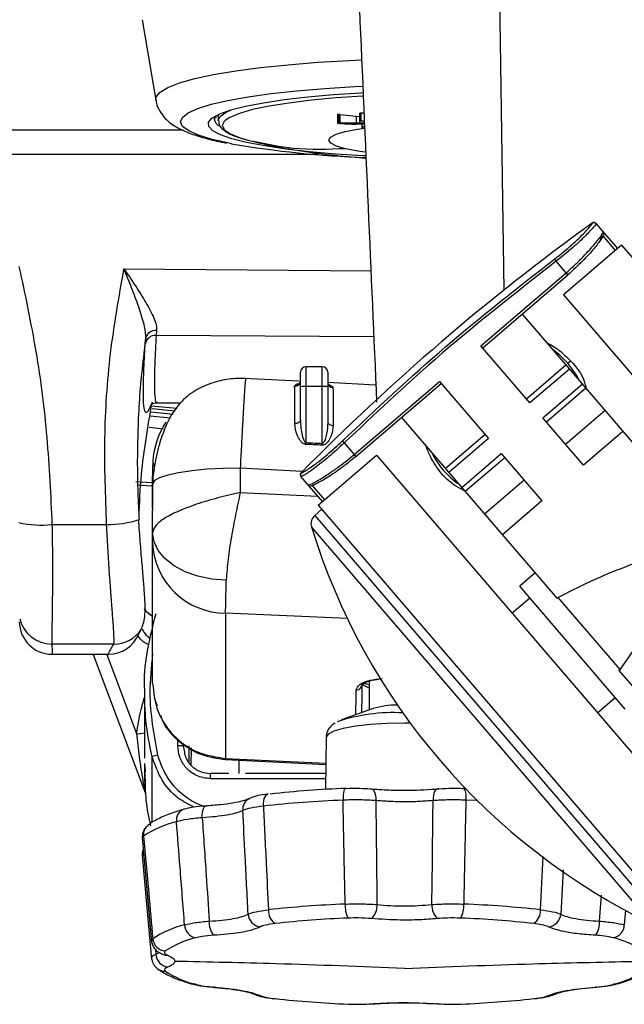
# Paper-space layout '_Bottom' of a CAD drawing. Units: millimetres. Extents: x -243 to 479, y 50 to 770.
# Drawn here: x 60 to 116, y 50 to 140 of the extents above; entities that cross this region are included whole.
import ezdxf

# ---------------------------------------------------------------- set-up
doc = ezdxf.new("R2010")
doc.units = ezdxf.units.MM

psp = doc.layouts.new('_Bottom')

# ---------------------------------------------------------------- linework, layer by layer
at = {"color": 7, "linetype": 'Continuous', "lineweight": 25}
for p, q in [((100.188, 422.525), (104.566, 115.063)), ((71.525, 139.782), (72.785, 132.439)), ((78.112, 130.774), (78.109, 130.724)), ((78.468, 131.106), (78.487, 130.559)), ((89.375, 131.123), (89.375, 130.343)), ((89.463, 131.129), (89.463, 130.365)), ((89.584, 131.123), (91.087, 130.964)), ((89.584, 131.123), (89.584, 130.367)), ((91.087, 130.964), (91.387, 130.946)), ((91.087, 130.964), (91.087, 130.351)), ((91.387, 131.23), (91.387, 130.487)), ((91.5, 131.243), (91.5, 130.515)), ((91.838, 130.247), (91.08, 130.247)), ((91.087, 130.351), (91.833, 130.354)), ((91.607, 130.247), (91.607, 129.94)), ((91.67, 129.907), (91.855, 129.863)), ((81.187, 128.775), (81.704, 128.644)), ((112.657, 121.188), (112.645, 121.202)), ((112.981, 121.162), (114.948, 118.869)), ((113.49, 120.091), (113.658, 120.373)), ((114.758, 118.707), (113.631, 120.021)), ((115.327, 119.195), (110.014, 114.638)), ((115.327, 119.195), (147.881, 81.244)), ((109.199, 117.915), (109.347, 117.72)), ((69.872, 117.029), (92.424, 116.838)), ((110.417, 116.472), (109.347, 117.72)), ((102.474, 109.989), (110.254, 116.662)), ((102.637, 109.799), (110.417, 116.472)), ((110.014, 114.638), (142.567, 76.687)), ((106.242, 112.891), (120.435, 96.345)), ((72.856, 111.393), (72.815, 110.945)), ((92.688, 110.806), (72.815, 110.945)), ((106.954, 104.766), (102.474, 109.989)), ((87.989, 108.073), (86.489, 108.073)), ((86.489, 108.073), (86.489, 101.145)), ((87.989, 101.078), (87.989, 108.073)), ((106.628, 105.146), (110.233, 108.238)), ((110.423, 108.401), (110.663, 108.606)), ((85.989, 103.193), (85.989, 107.573)), ((88.489, 107.573), (88.489, 103.018)), ((110.559, 107.859), (106.954, 104.766)), ((85.874, 106.754), (80.79, 107.006)), ((85.914, 106.558), (85.915, 106.543)), ((85.971, 106.659), (85.926, 106.58)), ((87.989, 106.279), (86.489, 106.279)), ((92.88, 106.406), (88.448, 106.626)), ((90.899, 100.06), (98.679, 106.733)), ((91.061, 99.87), (98.841, 106.544)), ((98.679, 106.733), (103.158, 101.511)), ((108.125, 103.4), (111.731, 106.492)), ((112.056, 106.113), (108.451, 103.02)), ((74.71, 104.247), (72.358, 104.482)), ((72.457, 104.829), (72.443, 104.766)), ((72.452, 104.8), (72.461, 104.828)), ((72.927, 104.773), (75.028, 104.775)), ((72.27, 103.597), (74.119, 103.411)), ((74.352, 103.709), (72.321, 103.941)), ((74.552, 104.009), (72.445, 104.22)), ((95.236, 103.451), (109.429, 86.905)), ((113.814, 104.064), (110.209, 100.971)), ((72.184, 102.553), (73.48, 102.397)), ((111.837, 99.073), (108.125, 103.4)), ((99.228, 98.798), (102.833, 101.89)), ((115.442, 102.166), (111.837, 99.073)), ((86.482, 100.98), (86.489, 101.145)), ((87.982, 100.912), (87.989, 101.078)), ((89.821, 101.293), (89.992, 101.117)), ((89.992, 101.117), (91.061, 99.87)), ((103.158, 101.511), (99.553, 98.418)), ((87.623, 95.431), (92.936, 99.989)), ((92.936, 99.989), (125.49, 62.038)), ((100.725, 97.052), (104.33, 100.145)), ((104.33, 100.145), (108.041, 95.818)), ((72.49, 99.071), (72.489, 98.924)), ((104.656, 99.765), (101.051, 96.672)), ((80.489, 98.815), (80.489, 96.579)), ((86.154, 98.494), (80.489, 98.815)), ((88.003, 95.757), (86.036, 98.049)), ((86.048, 98.387), (86.06, 98.374)), ((70.947, 97.588), (72.49, 97.497)), ((71.088, 97.298), (72.386, 97.196)), ((72.489, 97.666), (72.489, 97.598)), ((87.065, 97.234), (88.192, 95.919)), ((106.414, 97.716), (102.808, 94.623)), ((80.489, 96.579), (87.573, 96.257)), ((87.623, 95.431), (120.176, 57.48)), ((108.041, 95.818), (104.436, 92.726)), ((72.489, 92.914), (72.489, 94.987)), ((87.304, 94.499), (87.949, 95.052)), ((87.304, 94.499), (119.206, 57.307)), ((118.12, 57.166), (86.999, 93.446)), ((107.431, 89.234), (106.027, 88.03)), ((115.663, 76.796), (106.027, 88.03)), ((105.306, 85.567), (106.938, 86.967)), ((109.543, 87.003), (109.429, 86.905)), ((115.183, 80.427), (109.543, 87.003)), ((90.288, 85.073), (79.153, 85.568)), ((71.223, 83.681), (71.449, 84.07)), ((63.314, 81.81), (63.31, 81.863)), ((63.143, 81.803), (68.47, 81.798)), ((67.051, 81.799), (71.783, 69.234)), ((68.306, 81.794), (71.027, 74.568)), ((115.069, 80.33), (115.183, 80.427)), ((115.069, 80.33), (129.262, 63.784)), ((92.289, 76.734), (92.289, 79.344)), ((72.618, 77.839), (72.891, 77.107)), ((113.119, 76.459), (114.751, 77.859)), ((92.627, 76.855), (89.751, 75.82)), ((91.568, 76.633), (91.551, 76.633)), ((74.789, 73.445), (74.789, 74.023)), ((88.329, 74.227), (88.266, 69.464)), ((75.289, 73.648), (75.289, 73.421)), ((75.289, 73.421), (75.37, 73.012)), ((75.8, 73.436), (75.799, 71.976)), ((76.005, 71.666), (76.044, 73.266)), ((79.146, 72.291), (88.298, 71.872)), ((79.146, 72.291), (79.149, 72.226)), ((79.148, 72.196), (88.296, 71.748)), ((80.371, 72.136), (80.349, 70.905)), ((71.747, 71.822), (71.748, 71.777)), ((71.777, 71.572), (71.819, 71.037)), ((77.789, 70.434), (77.789, 70.909)), ((79.457, 70.907), (77.789, 70.907)), ((88.279, 70.434), (77.789, 70.434)), ((88.285, 70.907), (80.958, 70.907)), ((100.822, 69.559), (101.058, 69.549)), ((81.325, 68.63), (81.355, 68.644)), ((75.335, 67.652), (75.355, 67.659)), ((71.535, 65.078), (72.397, 55.512)), ((71.66, 65.203), (71.594, 65.014)), ((71.536, 63.414), (72.398, 53.922)), ((107.913, 58.464), (108.149, 63.329)), ((109.972, 62.124), (109.762, 58.069)), ((113.31, 57.431), (113.473, 59.809)), ((115.676, 58.435), (115.571, 57.087)), ((72.432, 55.629), (72.505, 55.826)), ((72.759, 54.841), (72.796, 54.413)), ((72.796, 54.413), (73.139, 54.581)), ((73.439, 54.376), (73.446, 54.41)), ((112.055, 51.302), (113.017, 51.393)), ((97.555, 49.915), (98.375, 49.873))]:
    psp.add_line(p, q, dxfattribs=at)
at = {"color": 7, "linetype": 'Continuous', "lineweight": 25, "flags": 128}
for points in [[(72.785, 132.439), (72.817, 132.733), (73.169, 133.168), (73.883, 133.594), (74.947, 134.006), (76.347, 134.398), (78.065, 134.765), (80.078, 135.102), (82.357, 135.403), (84.873, 135.666), (87.592, 135.887), (90.475, 136.062), (91.53, 136.112)], [(79.685, 128.448), (79.484, 128.487), (77.924, 128.843), (76.684, 129.222), (75.782, 129.62), (75.23, 130.029), (75.037, 130.445), (75.206, 130.861), (75.734, 131.271), (76.613, 131.669), (77.831, 132.05), (79.369, 132.408), (81.206, 132.737), (83.315, 133.033), (85.664, 133.291), (88.22, 133.508), (90.945, 133.68), (91.647, 133.716)], [(77.971, 130.823), (78.626, 131.178), (79.645, 131.54), (80.982, 131.882), (82.616, 132.198), (84.522, 132.483), (86.67, 132.732), (89.025, 132.942), (91.55, 133.109), (91.703, 133.118)], [(91.663, 132.803), (89.268, 132.637), (86.992, 132.423), (84.936, 132.17), (83.135, 131.882), (81.619, 131.564), (80.415, 131.22), (79.544, 130.858), (79.106, 130.568)], [(78.487, 130.557), (78.487, 130.561), (78.658, 130.949), (79.192, 131.33), (79.666, 131.547)], [(78.205, 129.494), (77.975, 129.639), (77.613, 130.025), (77.602, 130.414), (77.941, 130.801), (77.971, 130.823)], [(79.106, 130.568), (79.019, 130.483), (78.851, 130.102), (79.041, 129.721), (79.588, 129.347), (80.48, 128.986), (81.187, 128.775)], [(91.5, 130.515), (91.46, 130.511), (91.428, 130.505), (91.404, 130.499), (91.39, 130.493), (91.388, 130.486), (91.396, 130.479), (91.415, 130.472), (91.443, 130.466)], [(90.112, 127.991), (89.273, 128.239), (88.758, 128.503), (88.582, 128.776), (88.75, 129.049), (89.257, 129.313), (90.088, 129.562), (91.217, 129.786), (91.802, 129.876)], [(89.463, 130.365), (89.428, 130.361), (89.402, 130.356), (89.384, 130.351), (89.376, 130.345), (89.378, 130.339), (89.391, 130.333), (89.414, 130.328), (89.444, 130.324)], [(91.839, 129.996), (91.764, 129.988), (91.702, 129.979), (91.654, 129.968), (91.622, 129.956), (91.608, 129.944), (91.611, 129.931), (91.632, 129.919), (91.67, 129.907)], [(91.901, 127.336), (91.718, 127.346), (89.183, 127.51), (86.816, 127.718), (84.654, 127.965), (82.732, 128.247), (81.079, 128.561), (79.721, 128.901), (78.682, 129.263), (78.205, 129.494)], [(91.872, 127.673), (91.237, 127.769), (90.112, 127.991)], [(110.423, 108.401), (109.693, 109.141), (108.983, 109.696)], [(111.484, 106.781), (111.204, 107.305), (110.423, 108.401)], [(85.989, 103.193), (85.979, 103.132), (85.95, 103.073), (85.902, 103.019), (85.838, 102.973), (85.76, 102.934), (85.671, 102.906), (85.575, 102.89), (85.476, 102.885)], [(88.489, 103.018), (88.499, 102.959), (88.526, 102.902), (88.571, 102.849), (88.631, 102.802), (88.705, 102.764), (88.789, 102.735), (88.881, 102.716), (88.976, 102.709)], [(80.489, 98.815), (78.939, 98.787), (77.448, 98.707), (76.072, 98.575), (74.863, 98.399), (73.868, 98.183), (73.123, 97.937), (72.658, 97.67), (72.49, 97.391)], [(79.218, 88.575), (77.894, 88.681), (76.627, 88.944), (75.464, 89.353), (74.447, 89.893), (73.615, 90.545), (72.997, 91.284), (72.618, 92.084), (72.489, 92.914)], [(96.031, 75.512), (95.489, 75.515), (93.896, 75.483), (92.383, 75.388), (91.025, 75.234), (89.891, 75.03), (89.038, 74.786), (88.509, 74.514), (88.329, 74.227)], [(90.156, 69.559), (90.1, 69.577), (90.045, 69.544), (89.996, 69.46), (89.953, 69.33), (89.919, 69.159), (89.896, 68.954), (89.883, 68.725), (89.883, 68.481)], [(92.347, 69.515), (92.454, 69.53), (92.556, 69.495), (92.65, 69.411), (92.731, 69.281), (92.795, 69.112), (92.841, 68.911), (92.867, 68.685), (92.87, 68.445)], [(98.631, 69.515), (98.525, 69.53), (98.422, 69.495), (98.329, 69.411), (98.248, 69.281), (98.183, 69.112), (98.137, 68.911), (98.112, 68.685), (98.109, 68.445)], [(100.822, 69.559), (100.879, 69.577), (100.933, 69.544), (100.983, 69.46), (101.025, 69.33), (101.059, 69.159), (101.083, 68.954), (101.095, 68.725), (101.096, 68.481)], [(82.604, 67.938), (82.605, 68.183), (82.634, 68.413), (82.688, 68.62), (82.766, 68.794), (82.864, 68.929), (82.978, 69.017), (83.003, 69.029)], [(102.161, 68.431), (102.054, 68.436), (101.096, 68.481)], [(77.02, 66.873), (77.023, 67.114), (77.042, 67.339), (77.076, 67.54), (77.125, 67.708), (77.185, 67.836), (77.255, 67.918), (77.3, 67.944)], [(77.3, 67.944), (77.332, 67.951), (77.412, 67.935)], [(72.937, 53.084), (72.873, 53.137), (72.833, 53.175)], [(76.406, 51.656), (76.221, 51.659), (76.089, 51.686)], [(78.066, 51.402), (77.99, 51.388), (77.96, 51.394)], [(113.017, 51.393), (112.989, 51.388), (112.912, 51.402)], [(114.889, 51.686), (114.758, 51.659), (114.572, 51.656)], [(92.477, 49.879), (92.57, 49.867), (92.606, 49.873)], [(98.502, 49.879), (98.409, 49.867), (98.373, 49.873)], [(107.457, 50.345), (107.41, 50.338), (107.295, 50.347)]]:
    psp.add_lwpolyline(points, dxfattribs=at)
at = {"color": 7, "linetype": 'Continuous', "lineweight": 25}
for centre, radius, start, end in [((78.92, 130.817), 0.817, 186.53701, 250.60979), ((91.614, 129.074), 1.446, 84.02095, 94.50296), ((91.008, 146.152), 15.905, 264.35848, 270.26179), ((89.551, 129.205), 1.163, 88.38474, 94.3522), ((90.889, 180.071), 49.721, 268.49551, 270.22778), ((95.275, 219.884), 92.756, 260.32398, 267.92378), ((235.866, -49.361), 210.417, 125.84573, 135.39852), ((112.792, 120.999), 0.25, 40.62213, 125.84573), ((112.803, 120.986), 0.25, 40.63836, 125.86589), ((113.468, 120.211), 0.25, 310.60247, 40.60246), ((72.774, 109.97), 0.976, 87.57568, 170.4589), ((72.769, 110.46), 0.936, 84.64697, 167.3928), ((86.489, 107.573), 0.5, 90, 180), ((87.989, 107.573), 0.5, 0, 90), ((85.499, 106.786), 0.491, 265.82659, 358.59653), ((85.507, 106.808), 0.486, 265.05177, 348.51826), ((86.366, 105.023), 1.262, 84.37647, 107.3465), ((88.113, 105.023), 1.262, 72.6535, 95.62353), ((88.979, 106.657), 0.49, 181.02487, 268.22332), ((72.818, 104.048), 0.72, 83.71178, 136.85181), ((79.986, 98.926), 7.497, 146.95139, 176.123), ((104.73, 103.518), 7.5, 205.78701, 235.45724), ((72.996, 99.406), 0.491, 176.80131, 226.64932), ((86.226, 98.212), 0.25, 135.39852, 220.62213), ((86.238, 98.198), 0.25, 135.37837, 220.60589), ((86.902, 97.423), 0.25, 220.6418, 310.64178), ((87.955, 93.74), 1, 130.62213, 197.06167), ((62.303, 102.424), 8.811, 256.68423, 276.47828), ((68.508, 102.064), 8.398, 268.50524, 289.1372), ((144.159, 110.989), 59.792, 197.06167, 244.18258), ((79.165, 92.249), 6.681, 182.17206, 269.89451), ((63.314, 84.809), 2.999, 180.54263, 270.01162), ((63.269, 85.742), 2.999, 193.18278, 270.01862), ((68.443, 84.803), 2.998, 269.96327, 338.01692), ((68.959, 85.739), 2.997, 269.9511, 326.14972), ((91.124, 79.057), 0.49, 265.99518, 358.62769), ((94.514, 60.161), 16.318, 87.07252, 108.4235), ((94.845, 68.991), 8.172, 89.92315, 105.7539), ((71.243, 76.044), 1.492, 261.66844, 290.2488), ((74.914, 70.807), 2.641, 81.83099, 92.70656), ((73.524, 69.669), 2.978, 101.39523, 111.14091), ((94.276, -32.469), 102.111, 92.31233, 96.20874), ((81.83, 67.641), 1.11, 117.07028, 185.23208), ((94.214, -38.783), 107.351, 92.31233, 96.20874), ((75.7, 66.68), 1.039, 110.58781, 189.25885), ((72.79, 65.317), 1.136, 127.77312, 185.73603), ((76.968, 57.103), 9.685, 103.70056, 123.24081), ((94.259, -44.482), 103.553, 92.31585, 96.20521), ((92.435, 58.816), 2.366, 175.86547, 207.91448), ((91.413, 58.817), 1.573, 312.57552, 4.68894), ((99.566, 58.817), 1.573, 175.31106, 227.42448), ((98.544, 58.816), 2.366, 332.08552, 4.13453), ((96.72, -44.482), 103.553, 83.79479, 87.68415), ((82.466, 58.146), 1.251, 183.51933, 263.59202), ((84.448, 58.367), 1.385, 175.97601, 236.51808), ((94.32, -40.617), 98.405, 92.31585, 96.20521), ((96.659, -40.617), 98.405, 83.79479, 87.68415), ((106.531, 58.367), 1.385, 303.48192, 4.02399), ((108.513, 58.146), 1.251, 276.40798, 356.48067), ((77.624, 48.011), 9.343, 103.71884, 123.22254), ((76.663, 57.132), 1.256, 182.07011, 258.19848), ((79.394, 57.252), 1.735, 174.07682, 220.03997), ((111.584, 57.252), 1.735, 319.96003, 5.92318), ((114.316, 57.132), 1.256, 281.80152, 357.92989), ((73.735, 55.937), 1.235, 185.15139, 265.92179), ((78.512, 47.278), 8.878, 103.71884, 123.22254), ((112.467, 47.278), 8.878, 56.77746, 76.28116), ((74.042, 54.461), 1.247, 182.20129, 261.67228), ((73.794, 55.278), 0.969, 248.52364, 273.99096), ((73.616, 53.971), 1.117, 232.57764, 271.61816), ((78.512, 60.281), 8.878, 236.77746, 256.28116), ((112.467, 60.281), 8.878, 283.71884, 303.22254), ((82.272, 51.674), 1.04, 246.44377, 273.02062), ((108.707, 51.674), 1.04, 266.97935, 293.56552), ((94.32, 148.176), 98.405, 263.79479, 267.68415), ((96.659, 148.176), 98.405, 272.31585, 276.20521)]:
    psp.add_arc(centre, radius, start, end, dxfattribs=at)
for points, knots in [([(81.001, 377.321), (81.21, 372.62), (81.63, 363.168), (82.25, 349.138), (82.868, 335.083), (83.497, 320.763), (84.128, 306.463), (84.752, 292.191), (85.352, 278.539), (85.946, 264.959), (86.536, 251.494), (87.111, 238.38), (87.674, 225.467), (88.236, 212.594), (88.832, 198.972), (89.455, 184.764), (90.059, 170.972), (90.7, 156.273), (91.393, 140.417), (92.166, 122.747), (92.689, 110.774), (92.949, 104.834)], [0, 0, 0, 0, 0.051652, 0.103852, 0.154289, 0.206278, 0.261447, 0.311689, 0.363403, 0.411759, 0.461222, 0.511673, 0.55618, 0.603438, 0.653448, 0.70621, 0.75992, 0.805359, 0.868118, 0.934569, 1, 1, 1, 1]), ([(72.812, 132.443), (72.815, 132.375), (72.832, 131.995), (73.146, 131.392), (73.625, 130.74), (74.232, 130.228), (74.999, 129.766), (76.016, 129.332), (77.366, 128.925), (78.465, 128.65), (79.156, 128.527), (79.24, 128.512)], [0, 0, 0, 0, 0.019839, 0.110457, 0.201456, 0.302368, 0.426677, 0.597421, 0.791515, 0.974731, 1, 1, 1, 1]), ([(78.118, 130.738), (78.114, 130.734), (78.103, 130.724), (78.237, 130.841), (78.316, 130.91)], [0, 0, 0, 0, 0.411041, 1, 1, 1, 1]), ([(78.516, 130.56), (78.532, 130.414), (78.569, 130.087), (78.934, 129.715), (79.498, 129.353), (80.241, 129.039), (80.949, 128.851), (81.214, 128.781)], [0, 0, 0, 0, 0.1470366, 0.3285465, 0.5521594, 0.8318954, 1, 1, 1, 1]), ([(89.462, 131.129), (89.445, 131.127), (89.416, 131.123), (89.391, 131.114), (89.377, 131.105), (89.374, 131.093), (89.382, 131.081), (89.405, 131.067), (89.431, 131.058), (89.444, 131.054)], [0, 0, 0, 0, 0.190342, 0.300585, 0.420665, 0.550623, 0.690487, 0.840275, 1, 1, 1, 1]), ([(89.584, 131.123), (89.562, 131.125), (89.52, 131.13), (89.482, 131.129), (89.462, 131.129)], [0, 0, 0, 0, 0.50556, 1, 1, 1, 1]), ([(91.5, 131.243), (91.481, 131.24), (91.437, 131.234), (91.401, 131.218), (91.386, 131.202), (91.387, 131.187), (91.404, 131.17), (91.43, 131.159), (91.443, 131.153)], [0, 0, 0, 0, 0.177122, 0.402062, 0.533303, 0.676706, 0.832272, 1, 1, 1, 1]), ([(91.765, 131.216), (91.742, 131.222), (91.7, 131.233), (91.626, 131.242), (91.558, 131.246), (91.519, 131.244), (91.5, 131.243)], [0, 0, 0, 0, 0.284491, 0.545853, 0.781449, 1, 1, 1, 1]), ([(75.278, 129.678), (72.666, 129.678), (66.016, 129.677), (54.867, 129.683), (41.64, 129.694), (32.451, 129.708), (27.761, 129.715)], [0, 0, 0, 0, 0.1649298, 0.4198077, 0.703884, 1, 1, 1, 1]), ([(90.112, 127.991), (88.52, 127.932), (85.676, 127.828), (82.918, 128.395), (81.704, 128.644)], [0, 0, 0, 0, 0.56, 1, 1, 1, 1]), ([(81.825, 128.63), (82.131, 128.553), (83.293, 128.262), (85.474, 127.869), (88.327, 127.469), (90.554, 127.238), (91.772, 127.161), (91.973, 127.148)], [0, 0, 0, 0, 0.091319, 0.346367, 0.657203, 0.943313, 1, 1, 1, 1]), ([(87.653, 127.47), (87.564, 127.47), (67.636, 127.447), (47.71, 127.475), (27.872, 127.503)], [0, 0, 0, 0, 0.004485, 1, 1, 1, 1]), ([(109.199, 117.915), (109.748, 118.352), (110.845, 119.225), (111.957, 120.325), (112.58, 121.023), (112.631, 121.133), (112.657, 121.188)], [0, 0, 0, 0, 0.279475, 0.558635, 0.778917, 1, 1, 1, 1]), ([(112.993, 121.148), (112.96, 121.083), (112.925, 121.014), (112.586, 120.621), (112.071, 120.069), (110.886, 118.941), (109.86, 118.127), (109.347, 117.72)], [0, 0, 0, 0, 0.250497, 0.264409, 0.500373, 0.750084, 1, 1, 1, 1]), ([(110.254, 116.662), (110.494, 116.874), (110.988, 117.308), (111.896, 118.192), (112.81, 119.193), (113.412, 119.95), (113.48, 120.072), (113.49, 120.091)], [0, 0, 0, 0, 0.1538773, 0.3157142, 0.6288089, 0.9421236, 1, 1, 1, 1]), ([(113.631, 120.021), (113.626, 119.998), (113.618, 119.952), (113.402, 119.625), (112.855, 118.915), (111.797, 117.727), (110.875, 116.894), (110.413, 116.477)], [0, 0, 0, 0, 0.1252595, 0.2508946, 0.5004021, 0.7497797, 1, 1, 1, 1]), ([(113.688, 120.113), (113.685, 120.087), (113.68, 120.051), (113.519, 119.847), (113.443, 119.763), (113.404, 119.728), (113.392, 119.722), (113.387, 119.721), (113.385, 119.723), (113.385, 119.724), (113.385, 119.725), (113.384, 119.726), (113.384, 119.727), (113.384, 119.729), (113.384, 119.732), (113.387, 119.745), (113.43, 119.843), (113.502, 119.964), (113.538, 120.038), (113.552, 120.068)], [0, 0, 0, 0, 0.453027, 0.606881, 0.697515, 0.721582, 0.728739, 0.732896, 0.733532, 0.734048, 0.734278, 0.734499, 0.734953, 0.735483, 0.736132, 0.737869, 0.751328, 0.901277, 1, 1, 1, 1]), ([(60.282, 117.237), (60.832, 114.658), (61.929, 109.514), (62.928, 101.599), (63.174, 96.317), (63.297, 93.669)], [0, 0, 0, 0, 0.333987, 0.666244, 1, 1, 1, 1]), ([(68.289, 93.669), (68.192, 96.282), (67.999, 101.494), (68.515, 109.355), (69.419, 114.465), (69.872, 117.029)], [0, 0, 0, 0, 0.333781, 0.665662, 1, 1, 1, 1]), ([(71.855, 110.665), (71.858, 110.852), (71.864, 111.234), (71.666, 112.187), (71.237, 113.543), (70.577, 115.28), (70.108, 116.444), (69.872, 117.029)], [0, 0, 0, 0, 0.117406, 0.23899, 0.488511, 0.743259, 1, 1, 1, 1]), ([(69.872, 117.029), (70.222, 116.509), (70.919, 115.473), (71.896, 113.926), (72.538, 112.722), (72.844, 111.884), (72.852, 111.556), (72.856, 111.393)], [0, 0, 0, 0, 0.254623, 0.507007, 0.755416, 0.878416, 1, 1, 1, 1]), ([(109.347, 117.72), (105.595, 114.782), (98.895, 109.535), (92.712, 103.69), (89.992, 101.117)], [0, 0, 0, 0, 0.559943, 1, 1, 1, 1]), ([(71.855, 110.665), (71.63, 108.817), (71.181, 105.121), (71.119, 101.389), (71.088, 99.524)], [0, 0, 0, 0, 0.500026, 1, 1, 1, 1]), ([(71.811, 110.132), (71.817, 110.216), (71.827, 110.366), (71.846, 110.573), (71.855, 110.665)], [0, 0, 0, 0, 0.559852, 1, 1, 1, 1]), ([(72.815, 110.945), (72.767, 110.076), (72.672, 108.343), (72.639, 106.521), (72.68, 105.321), (72.763, 104.753), (72.887, 104.823), (72.927, 104.846)], [0, 0, 0, 0, 0.224473, 0.447255, 0.669631, 0.892863, 1, 1, 1, 1]), ([(72.443, 104.766), (72.301, 104.473), (72.017, 103.889), (71.796, 103.851), (71.67, 104.419), (71.634, 105.659), (71.665, 107.493), (71.763, 109.251), (71.811, 110.132)], [0, 0, 0, 0, 0.167746, 0.335086, 0.50164, 0.667122, 0.833334, 1, 1, 1, 1]), ([(108.469, 110.295), (108.86, 110.077), (109.62, 109.653), (110.322, 108.949), (110.663, 108.606)], [0, 0, 0, 0, 0.514132, 1, 1, 1, 1]), ([(110.663, 108.606), (111.177, 108.04), (111.789, 107.368), (112.033, 106.308), (112.072, 106.14)], [0, 0, 0, 0, 0.841501, 1, 1, 1, 1]), ([(80.984, 107.005), (80.487, 107.006), (79.48, 107.008), (78.135, 106.674), (77.1, 106.275), (76.031, 105.721), (74.893, 104.773), (73.829, 103.129), (73.169, 101.321), (72.804, 99.832), (72.621, 98.834), (72.511, 97.977), (72.496, 97.569), (72.489, 97.376)], [0, 0, 0, 0, 0.099332, 0.20088, 0.254596, 0.312853, 0.448509, 0.600922, 0.75224, 0.822937, 0.888007, 0.947102, 1, 1, 1, 1]), ([(80.989, 106.981), (80.983, 106.987), (80.971, 106.999), (80.926, 106.469), (80.864, 105.561), (80.786, 104.276), (80.694, 102.677), (80.594, 100.84), (80.524, 99.489), (80.489, 98.815)], [0, 0, 0, 0, 0.143272, 0.285784, 0.428862, 0.571797, 0.714205, 0.857306, 1, 1, 1, 1]), ([(85.463, 106.297), (85.463, 106.302), (85.463, 106.311), (85.465, 106.32), (85.466, 106.324)], [0, 0, 0, 0, 0.560003, 1, 1, 1, 1]), ([(85.476, 102.885), (85.474, 103.702), (85.469, 105.213), (85.465, 105.956), (85.463, 106.297)], [0, 0, 0, 0, 0.540674, 1, 1, 1, 1]), ([(85.466, 106.324), (85.485, 106.363), (85.525, 106.44), (85.701, 106.518), (85.9, 106.542), (85.993, 106.553)], [0, 0, 0, 0, 0.347368, 0.696557, 1, 1, 1, 1]), ([(88.466, 106.439), (88.557, 106.42), (88.761, 106.379), (88.925, 106.288), (88.951, 106.207), (88.964, 106.167)], [0, 0, 0, 0, 0.285741, 0.642636, 1, 1, 1, 1]), ([(88.964, 106.167), (88.966, 105.797), (88.969, 105.057), (88.974, 103.492), (88.976, 102.709)], [0, 0, 0, 0, 0.499941, 1, 1, 1, 1]), ([(71.249, 94.363), (71.302, 95.647), (71.445, 99.102), (72.058, 102.58), (72.443, 104.766)], [0, 0, 0, 0, 0.371542, 1, 1, 1, 1]), ([(86.482, 100.98), (86.454, 100.983), (86.397, 100.99), (86.293, 101.029), (86.136, 101.134), (85.903, 101.409), (85.587, 102.017), (85.52, 102.539), (85.476, 102.885)], [0, 0, 0, 0, 0.032742, 0.06536, 0.129739, 0.256582, 0.507232, 1, 1, 1, 1]), ([(85.989, 103.193), (85.992, 103.07), (86, 102.719), (86.073, 102.161), (86.191, 101.628), (86.317, 101.303), (86.41, 101.184), (86.457, 101.151), (86.479, 101.147), (86.489, 101.145)], [0, 0, 0, 0, 0.17492, 0.499896, 0.785715, 0.926617, 0.970064, 0.986276, 1, 1, 1, 1]), ([(88.976, 102.709), (88.936, 102.375), (88.875, 101.872), (88.563, 101.291), (88.328, 101.034), (88.169, 100.943), (88.064, 100.914), (88.009, 100.913), (87.982, 100.912)], [0, 0, 0, 0, 0.493162, 0.74349, 0.870152, 0.934512, 0.967231, 1, 1, 1, 1]), ([(88.489, 103.018), (88.469, 102.658), (88.439, 102.121), (88.286, 101.504), (88.171, 101.223), (88.089, 101.116), (88.033, 101.08), (88.003, 101.078), (87.989, 101.078)], [0, 0, 0, 0, 0.531817, 0.792489, 0.910702, 0.96023, 0.981123, 1, 1, 1, 1]), ([(89.992, 101.117), (89.51, 100.671), (88.548, 99.78), (87.445, 98.93), (86.82, 98.487), (86.562, 98.316), (86.445, 98.241), (86.19, 98.082), (86.117, 98.058), (86.048, 98.035)], [0, 0, 0, 0, 0.250189, 0.499507, 0.625204, 0.710273, 0.735931, 0.750319, 1, 1, 1, 1]), ([(86.06, 98.374), (86.132, 98.398), (86.278, 98.446), (87.193, 99.054), (88.232, 99.859), (89.139, 100.645), (89.594, 101.077), (89.821, 101.293)], [0, 0, 0, 0, 0.2497316, 0.4992481, 0.748559, 0.8741316, 1, 1, 1, 1]), ([(87.982, 100.912), (87.702, 100.925), (87.202, 100.947), (86.702, 100.97), (86.482, 100.98)], [0, 0, 0, 0, 0.56, 1, 1, 1, 1]), ([(86.489, 101.145), (86.769, 101.132), (87.269, 101.109), (87.769, 101.087), (87.989, 101.078)], [0, 0, 0, 0, 0.56, 1, 1, 1, 1]), ([(101.068, 96.687), (100.515, 96.987), (99.646, 97.459), (98.859, 98.338), (98.294, 99.083), (97.801, 99.939), (97.579, 100.535), (97.457, 100.862)], [0, 0, 0, 0, 0.277791, 0.436718, 0.60509, 0.783887, 1, 1, 1, 1]), ([(86.712, 97.261), (86.794, 97.283), (86.956, 97.326), (87.983, 97.902), (89.143, 98.673), (90.15, 99.433), (90.653, 99.854), (90.899, 100.06)], [0, 0, 0, 0, 0.250208, 0.499582, 0.749092, 0.877681, 1, 1, 1, 1]), ([(91.058, 99.874), (90.576, 99.482), (89.613, 98.698), (88.278, 97.834), (87.493, 97.4), (87.135, 97.236), (87.088, 97.234), (87.065, 97.234)], [0, 0, 0, 0, 0.249689, 0.499221, 0.748573, 0.874083, 1, 1, 1, 1]), ([(71.088, 99.524), (71.097, 98.517), (71.114, 96.715), (71.216, 94.921), (71.261, 94.13)], [0, 0, 0, 0, 0.55877, 1, 1, 1, 1]), ([(72.489, 97.829), (72.495, 98.11), (72.505, 98.672), (72.54, 99.134), (72.538, 99.228), (72.538, 99.235)], [0, 0, 0, 0, 0.480271, 0.962629, 1, 1, 1, 1]), ([(72.489, 95.162), (72.489, 95.537), (72.489, 96.479), (72.489, 97.322), (72.489, 97.829)], [0, 0, 0, 0, 0.398133, 1, 1, 1, 1]), ([(72.489, 97.598), (72.489, 97.57), (72.489, 97.502), (72.49, 97.432), (72.49, 97.391)], [0, 0, 0, 0, 0.413598, 1, 1, 1, 1]), ([(72.49, 97.391), (72.492, 97.004), (72.495, 96.233), (72.491, 95.401), (72.489, 94.987)], [0, 0, 0, 0, 0.501986, 1, 1, 1, 1]), ([(80.489, 96.579), (79.799, 96.421), (78.409, 96.104), (76.42, 95.507), (74.768, 94.878), (73.525, 94.228), (72.668, 93.571), (72.551, 93.14), (72.489, 92.914)], [0, 0, 0, 0, 0.165954, 0.334273, 0.511999, 0.660638, 0.822225, 1, 1, 1, 1]), ([(80.489, 96.579), (80.348, 95.911), (80.063, 94.564), (79.672, 92.495), (79.337, 90.426), (79.258, 89.202), (79.218, 88.575)], [0, 0, 0, 0, 0.238744, 0.481424, 0.734521, 1, 1, 1, 1]), ([(63.297, 93.669), (63.31, 92.947), (63.335, 91.509), (63.343, 89.466), (63.337, 87.598), (63.319, 85.962), (63.299, 84.613), (63.281, 83.602), (63.27, 82.927), (63.27, 82.804), (63.27, 82.743)], [0, 0, 0, 0, 0.125722, 0.250223, 0.375538, 0.500094, 0.625335, 0.750018, 0.875115, 1, 1, 1, 1]), ([(63.297, 93.669), (64.229, 93.669), (65.893, 93.669), (67.557, 93.669), (68.289, 93.669)], [0, 0, 0, 0, 0.56, 1, 1, 1, 1]), ([(68.957, 82.742), (68.966, 82.804), (68.984, 82.927), (68.955, 83.608), (68.888, 84.622), (68.787, 85.976), (68.664, 87.609), (68.531, 89.478), (68.399, 91.515), (68.326, 92.951), (68.289, 93.669)], [0, 0, 0, 0, 0.1258405, 0.2504334, 0.3757901, 0.5003282, 0.6255004, 0.750114, 0.875136, 1, 1, 1, 1]), ([(71.449, 84.07), (71.58, 84.411), (71.854, 85.119), (71.787, 86.848), (71.655, 88.633), (71.514, 90.243), (71.357, 92.071), (71.265, 93.4), (71.218, 94.077)], [0, 0, 0, 0, 0.223647, 0.463862, 0.590925, 0.721844, 0.858388, 1, 1, 1, 1]), ([(72.489, 91.996), (72.489, 92.125), (72.489, 92.356), (72.489, 92.743), (72.489, 92.914)], [0, 0, 0, 0, 0.557768, 1, 1, 1, 1]), ([(72.489, 79.149), (72.489, 79.954), (72.489, 81.564), (72.489, 84.756), (72.489, 88.214), (72.489, 90.735), (72.489, 91.996)], [0, 0, 0, 0, 0.27988, 0.559578, 0.779835, 1, 1, 1, 1]), ([(116.302, 90.028), (115.305, 89.645), (112.998, 88.76), (110.795, 87.639), (109.543, 87.003)], [0, 0, 0, 0, 0.4319, 1, 1, 1, 1]), ([(79.153, 85.568), (79.161, 85.992), (79.174, 86.75), (79.205, 88.017), (79.218, 88.575)], [0, 0, 0, 0, 0.559161, 1, 1, 1, 1]), ([(115.183, 80.427), (116.003, 81.568), (117.446, 83.575), (118.672, 85.72), (119.202, 86.647)], [0, 0, 0, 0, 0.5681005, 1, 1, 1, 1]), ([(71.77, 78.489), (71.762, 78.672), (71.701, 79.95), (71.99, 82.335), (72.53, 84.466), (72.801, 85.534)], [0, 0, 0, 0, 0.0766712, 0.5372337, 1, 1, 1, 1]), ([(72.449, 85.29), (72.285, 85.401), (72.005, 85.589), (71.833, 85.862), (71.762, 85.975)], [0, 0, 0, 0, 0.583289, 1, 1, 1, 1]), ([(72.434, 85.281), (72.268, 85.395), (71.993, 85.584), (71.827, 85.852), (71.762, 85.958)], [0, 0, 0, 0, 0.606499, 1, 1, 1, 1]), ([(79.153, 85.568), (79.152, 83.635), (79.149, 79.771), (79.146, 75.329), (79.146, 73.304), (79.146, 72.291)], [0, 0, 0, 0, 0.333496, 0.66676, 1, 1, 1, 1]), ([(71.53, 84.102), (71.638, 83.911), (71.822, 83.59), (72.145, 83.355), (72.276, 83.26)], [0, 0, 0, 0, 0.593182, 1, 1, 1, 1]), ([(72.141, 82.673), (71.893, 82.797), (71.468, 83.009), (71.233, 83.38), (71.135, 83.534)], [0, 0, 0, 0, 0.582664, 1, 1, 1, 1]), ([(68.957, 82.742), (67.895, 82.742), (66, 82.742), (64.104, 82.743), (63.27, 82.743)], [0, 0, 0, 0, 0.56, 1, 1, 1, 1]), ([(63.27, 82.743), (63.29, 82.569), (63.325, 82.258), (63.317, 81.946), (63.314, 81.81)], [0, 0, 0, 0, 0.559958, 1, 1, 1, 1]), ([(68.441, 81.805), (68.522, 81.98), (68.666, 82.292), (68.868, 82.605), (68.957, 82.742)], [0, 0, 0, 0, 0.560769, 1, 1, 1, 1]), ([(63.314, 81.81), (64.271, 81.809), (65.98, 81.807), (67.689, 81.806), (68.441, 81.805)], [0, 0, 0, 0, 0.56, 1, 1, 1, 1]), ([(72.489, 81.843), (72.362, 80.65), (72.032, 77.553), (72.592, 74.478), (72.936, 72.588)], [0, 0, 0, 0, 0.385143, 1, 1, 1, 1]), ([(91.09, 78.569), (91.158, 78.732), (91.295, 79.059), (92.188, 79.442), (93.063, 79.556), (93.446, 79.606)], [0, 0, 0, 0, 0.358731, 0.718799, 1, 1, 1, 1]), ([(91.604, 78.953), (91.629, 79.02), (91.671, 79.131), (92.457, 79.444), (93.129, 79.545), (93.454, 79.594)], [0, 0, 0, 0, 0.438992, 0.728882, 1, 1, 1, 1]), ([(71.74, 78.488), (71.74, 77.893), (71.741, 76.658), (71.744, 75.041), (71.75, 73.278), (71.757, 72.208), (71.763, 72.338), (71.765, 72.377)], [0, 0, 0, 0, 0.181389, 0.37631, 0.572133, 0.871004, 1, 1, 1, 1]), ([(72.45, 72.446), (72.22, 73.533), (71.797, 75.526), (71.779, 77.563), (71.77, 78.489)], [0, 0, 0, 0, 0.545042, 1, 1, 1, 1]), ([(72.489, 79.149), (72.589, 78.272), (72.788, 76.52), (74.314, 74.291), (76.503, 72.693), (78.265, 72.425), (79.146, 72.291)], [0, 0, 0, 0, 0.250708, 0.500184, 0.750009, 1, 1, 1, 1]), ([(91.047, 76.287), (91.052, 76.541), (91.067, 77.242), (91.081, 78.053), (91.09, 78.569)], [0, 0, 0, 0, 0.3632439, 1, 1, 1, 1]), ([(91.614, 79.045), (91.602, 78.395), (91.586, 77.484), (91.569, 76.698), (91.565, 76.473)], [0, 0, 0, 0, 0.7144329, 1, 1, 1, 1]), ([(92.289, 79.005), (92.239, 79.021), (91.859, 79.143), (91.759, 79.137), (91.672, 79.132)], [0, 0, 0, 0, 0.1317863, 1, 1, 1, 1]), ([(92.289, 78.714), (92.108, 78.785), (91.791, 78.909), (91.737, 79.05), (91.714, 79.11)], [0, 0, 0, 0, 0.570921, 1, 1, 1, 1]), ([(71.027, 74.568), (71.142, 75.262), (71.326, 76.369), (71.628, 77.456), (71.74, 77.861)], [0, 0, 0, 0, 0.627265, 1, 1, 1, 1]), ([(73.209, 76.254), (73.276, 76.055), (73.591, 75.121), (74.858, 73.807), (76.83, 72.514), (78.376, 72.302), (79.148, 72.196)], [0, 0, 0, 0, 0.082899, 0.388823, 0.694589, 1, 1, 1, 1]), ([(89.175, 75.54), (89.076, 75.483), (88.843, 75.348), (88.502, 74.964), (88.338, 74.512), (88.33, 74.256), (88.329, 74.212)], [0, 0, 0, 0, 0.252985, 0.596047, 0.930568, 1, 1, 1, 1]), ([(71.027, 74.568), (71.1, 73.866), (71.245, 72.47), (71.506, 70.804), (71.694, 69.773), (71.751, 69.464), (71.773, 69.34), (71.783, 69.279), (71.787, 69.242), (71.786, 69.231), (71.78, 69.241), (71.775, 69.258), (71.772, 69.267)], [0, 0, 0, 0, 0.397434, 0.790726, 0.893515, 0.933192, 0.946751, 0.958587, 0.967759, 0.977262, 0.987944, 1, 1, 1, 1]), ([(77.789, 70.434), (77.347, 70.491), (76.464, 70.606), (75.479, 71.415), (74.894, 72.406), (74.824, 73.098), (74.789, 73.445)], [0, 0, 0, 0, 0.280054, 0.559533, 0.779678, 1, 1, 1, 1]), ([(75.37, 73.012), (75.395, 72.825), (75.464, 72.311), (75.983, 71.606), (76.801, 71.019), (77.46, 70.943), (77.789, 70.905)], [0, 0, 0, 0, 0.160956, 0.440603, 0.719889, 1, 1, 1, 1]), ([(76.282, 67.84), (75.781, 68.092), (74.603, 68.683), (73.203, 70.306), (72.701, 71.733), (72.45, 72.446)], [0, 0, 0, 0, 0.270136, 0.635105, 1, 1, 1, 1]), ([(72.45, 66.441), (72.45, 66.762), (72.45, 67.59), (72.45, 69.75), (72.45, 71.548), (72.45, 72.446)], [0, 0, 0, 0, 0.2413909, 0.6206906, 1, 1, 1, 1]), ([(72.936, 72.588), (73.202, 71.838), (73.735, 70.339), (75.371, 68.829), (76.616, 68.052), (77.24, 67.943), (77.256, 67.94)], [0, 0, 0, 0, 0.356264, 0.712437, 0.992598, 1, 1, 1, 1]), ([(71.749, 71.822), (71.744, 71.304), (71.735, 70.517), (71.787, 69.623), (71.816, 69.242), (71.827, 69.106), (71.834, 69.029), (71.836, 69.009), (71.837, 68.999)], [0, 0, 0, 0, 0.519519, 0.789933, 0.858802, 0.928867, 0.964149, 1, 1, 1, 1]), ([(71.789, 70.895), (71.794, 70.072), (71.804, 68.44), (72.127, 66.903), (72.287, 66.141)], [0, 0, 0, 0, 0.5042, 1, 1, 1, 1]), ([(90.156, 69.559), (90.579, 69.569), (91.333, 69.587), (92.037, 69.537), (92.347, 69.515)], [0, 0, 0, 0, 0.5597953, 1, 1, 1, 1]), ([(92.347, 69.515), (92.911, 69.475), (94.039, 69.395), (96.241, 69.365), (97.725, 69.458), (98.631, 69.515)], [0, 0, 0, 0, 0.279817, 0.560253, 1, 1, 1, 1]), ([(98.631, 69.515), (99.031, 69.542), (99.745, 69.589), (100.493, 69.568), (100.822, 69.559)], [0, 0, 0, 0, 0.559825, 1, 1, 1, 1]), ([(81.324, 68.629), (81.145, 68.554), (80.787, 68.402), (79.859, 68.208), (78.704, 68.045), (77.772, 67.979), (77.305, 67.946)], [0, 0, 0, 0, 0.24769, 0.496015, 0.747284, 1, 1, 1, 1]), ([(83.054, 69.047), (82.69, 68.994), (81.953, 68.887), (81.536, 68.716), (81.324, 68.629)], [0, 0, 0, 0, 0.492744, 1, 1, 1, 1]), ([(92.87, 68.445), (92.386, 68.471), (91.419, 68.523), (90.395, 68.495), (89.883, 68.481)], [0, 0, 0, 0, 0.499922, 1, 1, 1, 1]), ([(90.075, 58.986), (90.038, 60.759), (89.973, 63.923), (89.91, 67.088), (89.883, 68.481)], [0, 0, 0, 0, 0.56, 1, 1, 1, 1]), ([(92.87, 68.445), (92.89, 66.671), (92.927, 63.505), (92.964, 60.339), (92.98, 58.946)], [0, 0, 0, 0, 0.56, 1, 1, 1, 1]), ([(98.109, 68.445), (97.688, 68.411), (96.848, 68.344), (95.486, 68.318), (94.127, 68.344), (93.288, 68.411), (92.87, 68.445)], [0, 0, 0, 0, 0.250949, 0.500392, 0.750589, 1, 1, 1, 1]), ([(97.998, 58.946), (98.019, 60.719), (98.057, 63.885), (98.093, 67.051), (98.109, 68.445)], [0, 0, 0, 0, 0.56, 1, 1, 1, 1]), ([(101.096, 68.481), (100.584, 68.495), (99.56, 68.523), (98.592, 68.471), (98.109, 68.445)], [0, 0, 0, 0, 0.5000889, 1, 1, 1, 1]), ([(101.096, 68.481), (101.061, 66.708), (100.998, 63.544), (100.933, 60.379), (100.904, 58.986)], [0, 0, 0, 0, 0.56, 1, 1, 1, 1]), ([(75.356, 67.659), (75.099, 67.581), (74.332, 67.349), (73.255, 66.925), (72.496, 66.513), (72.146, 66.253), (72.094, 66.215)], [0, 0, 0, 0, 0.188123, 0.560346, 0.935418, 1, 1, 1, 1]), ([(77.305, 67.946), (76.916, 67.913), (76.132, 67.846), (75.602, 67.717), (75.335, 67.653)], [0, 0, 0, 0, 0.496841, 1, 1, 1, 1]), ([(80.725, 67.54), (80.548, 67.462), (80.197, 67.306), (79.328, 67.114), (78.271, 66.96), (77.437, 66.902), (77.02, 66.873)], [0, 0, 0, 0, 0.250949, 0.500392, 0.750589, 1, 1, 1, 1]), ([(82.604, 67.938), (82.19, 67.884), (81.361, 67.774), (80.937, 67.618), (80.725, 67.54)], [0, 0, 0, 0, 0.500089, 1, 1, 1, 1]), ([(81.217, 58.069), (81.125, 59.837), (80.962, 62.994), (80.797, 66.151), (80.725, 67.54)], [0, 0, 0, 0, 0.56, 1, 1, 1, 1]), ([(82.604, 67.938), (82.691, 66.17), (82.845, 63.012), (82.999, 59.854), (83.066, 58.464)], [0, 0, 0, 0, 0.56, 1, 1, 1, 1]), ([(77.02, 66.873), (76.548, 66.829), (75.605, 66.739), (74.985, 66.588), (74.675, 66.512)], [0, 0, 0, 0, 0.499922, 1, 1, 1, 1]), ([(77.02, 66.873), (77.141, 65.111), (77.357, 61.963), (77.574, 58.816), (77.669, 57.431)], [0, 0, 0, 0, 0.56, 1, 1, 1, 1]), ([(71.927, 66.051), (71.895, 66.022), (71.772, 65.908), (71.639, 65.658), (71.535, 65.333), (71.539, 65.119), (71.54, 65.013)], [0, 0, 0, 0, 0.107319, 0.411602, 0.710943, 1, 1, 1, 1]), ([(75.408, 57.087), (75.271, 58.846), (75.026, 61.988), (74.782, 65.13), (74.675, 66.512)], [0, 0, 0, 0, 0.56, 1, 1, 1, 1]), ([(71.66, 65.203), (71.818, 63.453), (72.1, 60.328), (72.381, 57.202), (72.505, 55.826)], [0, 0, 0, 0, 0.56, 1, 1, 1, 1]), ([(71.636, 63.952), (71.627, 63.937), (71.519, 63.764), (71.531, 63.548), (71.542, 63.352)], [0, 0, 0, 0, 0.087148, 1, 1, 1, 1]), ([(71.674, 63.537), (71.63, 63.513), (71.517, 63.452), (71.571, 63.391), (71.604, 63.354)], [0, 0, 0, 0, 0.385335, 1, 1, 1, 1]), ([(90.075, 58.986), (90.571, 59), (91.564, 59.027), (92.508, 58.973), (92.98, 58.946)], [0, 0, 0, 0, 0.500106, 1, 1, 1, 1]), ([(92.98, 58.946), (93.386, 58.91), (94.193, 58.84), (95.493, 58.813), (96.791, 58.841), (97.596, 58.911), (97.998, 58.946)], [0, 0, 0, 0, 0.251317, 0.500387, 0.750587, 1, 1, 1, 1]), ([(97.998, 58.946), (98.47, 58.973), (99.415, 59.027), (100.408, 59), (100.904, 58.986)], [0, 0, 0, 0, 0.499879, 1, 1, 1, 1]), ([(77.669, 57.431), (78.067, 57.456), (78.859, 57.505), (79.865, 57.649), (80.695, 57.835), (81.043, 57.991), (81.217, 58.069)], [0, 0, 0, 0, 0.251317, 0.500387, 0.750587, 1, 1, 1, 1]), ([(81.217, 58.069), (81.431, 58.148), (81.858, 58.304), (82.663, 58.411), (83.066, 58.464)], [0, 0, 0, 0, 0.4998794, 1, 1, 1, 1]), ([(92.477, 57.659), (92.087, 57.687), (91.389, 57.736), (90.663, 57.717), (90.344, 57.708)], [0, 0, 0, 0, 0.559847, 1, 1, 1, 1]), ([(98.502, 57.659), (97.96, 57.617), (96.874, 57.534), (94.772, 57.503), (93.347, 57.6), (92.477, 57.659)], [0, 0, 0, 0, 0.279748, 0.560209, 1, 1, 1, 1]), ([(100.635, 57.708), (100.225, 57.717), (99.494, 57.734), (98.805, 57.682), (98.502, 57.659)], [0, 0, 0, 0, 0.559818, 1, 1, 1, 1]), ([(107.913, 58.464), (108.316, 58.411), (109.121, 58.304), (109.548, 58.148), (109.762, 58.069)], [0, 0, 0, 0, 0.500106, 1, 1, 1, 1]), ([(109.762, 58.069), (109.937, 57.991), (110.286, 57.835), (111.12, 57.648), (112.124, 57.504), (112.915, 57.456), (113.31, 57.431)], [0, 0, 0, 0, 0.251317, 0.500387, 0.750587, 1, 1, 1, 1]), ([(75.408, 57.087), (75.708, 57.16), (76.307, 57.306), (77.215, 57.389), (77.669, 57.431)], [0, 0, 0, 0, 0.500106, 1, 1, 1, 1]), ([(82.327, 56.903), (82.087, 56.803), (81.607, 56.603), (80.229, 56.313), (78.886, 56.203), (78.066, 56.136)], [0, 0, 0, 0, 0.279748, 0.560209, 1, 1, 1, 1]), ([(83.683, 57.212), (83.354, 57.166), (82.767, 57.085), (82.461, 56.958), (82.327, 56.903)], [0, 0, 0, 0, 0.559818, 1, 1, 1, 1]), ([(108.652, 56.903), (108.472, 56.973), (108.151, 57.099), (107.557, 57.177), (107.295, 57.212)], [0, 0, 0, 0, 0.559847, 1, 1, 1, 1]), ([(112.912, 56.136), (112.386, 56.175), (111.331, 56.251), (109.736, 56.495), (109.063, 56.748), (108.652, 56.903)], [0, 0, 0, 0, 0.279748, 0.560209, 1, 1, 1, 1]), ([(113.31, 57.431), (113.764, 57.389), (114.672, 57.306), (115.271, 57.16), (115.571, 57.087)], [0, 0, 0, 0, 0.499879, 1, 1, 1, 1]), ([(78.066, 56.136), (77.694, 56.107), (77.029, 56.056), (76.597, 55.95), (76.406, 55.903)], [0, 0, 0, 0, 0.559847, 1, 1, 1, 1]), ([(114.572, 55.903), (114.322, 55.962), (113.875, 56.066), (113.207, 56.115), (112.912, 56.136)], [0, 0, 0, 0, 0.559818, 1, 1, 1, 1]), ([(72.386, 55.631), (72.407, 55.51), (72.454, 55.247), (72.665, 54.903), (72.99, 54.589), (73.286, 54.448), (73.439, 54.376)], [0, 0, 0, 0, 0.206055, 0.446473, 0.713097, 1, 1, 1, 1]), ([(72.387, 54.043), (72.426, 53.866), (72.485, 53.599), (72.712, 53.278), (72.865, 53.146), (72.941, 53.081)], [0, 0, 0, 0, 0.495488, 0.748577, 1, 1, 1, 1]), ([(72.446, 54.042), (72.424, 54.077), (72.348, 54.202), (72.609, 54.325), (72.796, 54.413)], [0, 0, 0, 0, 0.282332, 1, 1, 1, 1]), ([(73.648, 54.705), (73.592, 54.631), (73.493, 54.498), (73.749, 54.368), (73.862, 54.311)], [0, 0, 0, 0, 0.559818, 1, 1, 1, 1]), ([(73.862, 54.311), (74.072, 54.208), (74.449, 54.024), (74.499, 53.836), (74.521, 53.753)], [0, 0, 0, 0, 0.558818, 1, 1, 1, 1]), ([(72.94, 53.081), (73.095, 52.973), (73.566, 52.642), (74.51, 52.203), (75.482, 51.865), (76.028, 51.704), (76.089, 51.686)], [0, 0, 0, 0, 0.1950975, 0.5929872, 0.9546527, 1, 1, 1, 1]), ([(73.862, 53.227), (73.726, 53.16), (73.483, 53.041), (73.597, 52.911), (73.648, 52.854)], [0, 0, 0, 0, 0.559847, 1, 1, 1, 1]), ([(74.521, 53.753), (74.486, 53.649), (74.422, 53.464), (74.034, 53.3), (73.862, 53.227)], [0, 0, 0, 0, 0.5578, 1, 1, 1, 1]), ([(95.489, 53.11), (91.576, 53.263), (84.589, 53.536), (77.597, 53.686), (74.521, 53.753)], [0, 0, 0, 0, 0.559999, 1, 1, 1, 1]), ([(95.489, 53.11), (99.402, 53.263), (106.39, 53.536), (113.381, 53.686), (116.458, 53.753)], [0, 0, 0, 0, 0.559999, 1, 1, 1, 1]), ([(114.889, 51.686), (115.142, 51.763), (115.896, 51.992), (116.953, 52.411), (117.675, 52.81), (118.005, 53.056), (118.039, 53.081)], [0, 0, 0, 0, 0.19201, 0.572615, 0.956417, 1, 1, 1, 1]), ([(76.078, 51.69), (76.334, 51.627), (76.842, 51.502), (77.591, 51.429), (77.962, 51.393)], [0, 0, 0, 0, 0.503076, 1, 1, 1, 1]), ([(76.406, 51.656), (76.657, 51.597), (77.104, 51.49), (77.772, 51.429), (78.066, 51.402)], [0, 0, 0, 0, 0.559818, 1, 1, 1, 1]), ([(77.962, 51.393), (78.408, 51.355), (79.298, 51.279), (80.409, 51.116), (81.313, 50.929), (81.676, 50.789), (81.858, 50.72)], [0, 0, 0, 0, 0.252062, 0.503243, 0.751484, 1, 1, 1, 1]), ([(78.066, 51.402), (78.593, 51.354), (79.648, 51.257), (81.243, 51.006), (81.916, 50.776), (82.327, 50.635)], [0, 0, 0, 0, 0.279748, 0.560209, 1, 1, 1, 1]), ([(108.652, 50.635), (108.892, 50.725), (109.372, 50.905), (110.75, 51.188), (112.093, 51.321), (112.912, 51.402)], [0, 0, 0, 0, 0.279748, 0.560209, 1, 1, 1, 1]), ([(112.912, 51.402), (113.285, 51.437), (113.95, 51.501), (114.382, 51.609), (114.572, 51.656)], [0, 0, 0, 0, 0.559847, 1, 1, 1, 1]), ([(113.017, 51.393), (113.388, 51.429), (114.136, 51.502), (114.645, 51.627), (114.901, 51.69)], [0, 0, 0, 0, 0.496938, 1, 1, 1, 1]), ([(81.858, 50.72), (82.065, 50.643), (82.474, 50.492), (83.176, 50.394), (83.522, 50.345)], [0, 0, 0, 0, 0.5064404, 1, 1, 1, 1]), ([(82.327, 50.635), (82.506, 50.572), (82.828, 50.458), (83.422, 50.381), (83.683, 50.347)], [0, 0, 0, 0, 0.559847, 1, 1, 1, 1]), ([(107.295, 50.347), (107.624, 50.392), (108.212, 50.471), (108.518, 50.585), (108.652, 50.635)], [0, 0, 0, 0, 0.559818, 1, 1, 1, 1]), ([(107.457, 50.345), (107.803, 50.394), (108.504, 50.492), (108.913, 50.643), (109.121, 50.72)], [0, 0, 0, 0, 0.493574, 1, 1, 1, 1]), ([(109.121, 50.72), (109.302, 50.788), (109.666, 50.927), (110.477, 51.102), (111.15, 51.192), (111.441, 51.231)], [0, 0, 0, 0, 0.359397, 0.722774, 1, 1, 1, 1]), ([(90.344, 49.851), (90.753, 49.841), (91.485, 49.822), (92.174, 49.862), (92.477, 49.879)], [0, 0, 0, 0, 0.559818, 1, 1, 1, 1]), ([(92.477, 49.879), (93.019, 49.911), (94.104, 49.974), (96.206, 49.998), (97.632, 49.924), (98.502, 49.879)], [0, 0, 0, 0, 0.279748, 0.560209, 1, 1, 1, 1]), ([(92.603, 49.873), (93.065, 49.9), (93.991, 49.955), (95.359, 49.98), (96.212, 49.961), (96.573, 49.953)], [0, 0, 0, 0, 0.364899, 0.731165, 1, 1, 1, 1]), ([(98.502, 49.879), (98.892, 49.858), (99.59, 49.821), (100.316, 49.842), (100.635, 49.851)], [0, 0, 0, 0, 0.559847, 1, 1, 1, 1])]:
    psp.add_open_spline(points, degree=3, knots=knots, dxfattribs=at)
psp.add_open_spline([(89.821, 101.293), (92.922, 104.214), (99.123, 110.055), (105.84, 115.295), (109.199, 117.915)], degree=3, dxfattribs=at)

doc.saveas('drawing.dxf')
